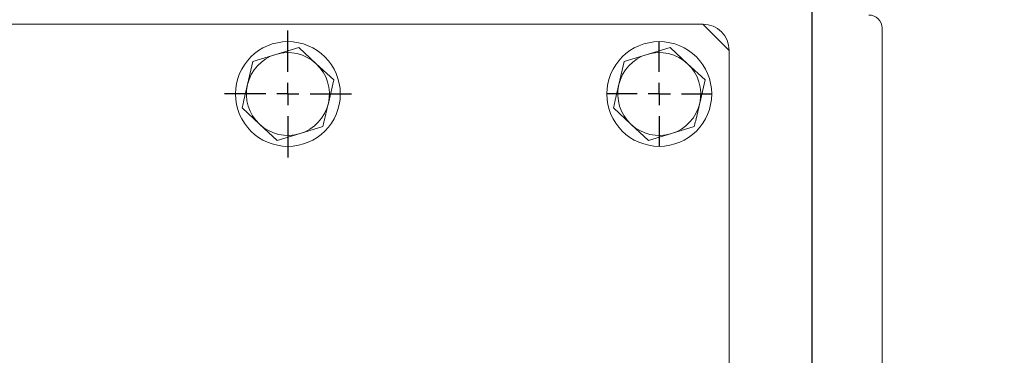
# Model space of a CAD drawing. Units: millimetres. Extents: x 7 to 835, y 10 to 581.
# Drawn here: x 444 to 501, y 474 to 494 of the extents above; entities that cross this region are included whole.
import ezdxf

# ---------------------------------------------------------------- set-up
doc = ezdxf.new("R2010")
doc.units = ezdxf.units.MM
doc.layers.add('SLD-0', color=7, linetype='Continuous')
doc.styles.add('SLDTEXTSTYLE0', font='TXT', dxfattribs={"width": 0.605})
doc.dimstyles.new('SLDDIMSTYLE0', dxfattribs={"dimtxt": 3, "dimasz": 3, "dimexe": 0, "dimexo": 0.0625, "dimgap": 0.75, "dimtad": 0, "dimdec": 1, "dimlfac": 4, "dimrnd": 1e-09, "dimzin": 4, "dimdsep": 46, "dimtxsty": 'SLDTEXTSTYLE0', "dimsah": 1, "dimcen": 0.09, "dimadec": 0, "dimazin": 0, "dimtfac": 1, "dimtdec": 3, "dimtofl": 0, "dimtmove": 0, "dimatfit": 3, "dimfxl": 0, "dimfrac": 2, "dimtolj": 1, "dimtzin": 12, "dimarcsym": 0})
doc.dimstyles.new('SLDDIMSTYLE1', dxfattribs={"dimtxt": 3, "dimasz": 3, "dimexe": 0, "dimexo": 0.0625, "dimgap": 0.75, "dimtad": 0, "dimdec": 1, "dimlfac": 4, "dimrnd": 1e-09, "dimzin": 12, "dimdsep": 46, "dimtxsty": 'SLDTEXTSTYLE0', "dimsah": 1, "dimcen": 0.09, "dimadec": 0, "dimazin": 0, "dimtfac": 1, "dimtdec": 3, "dimtofl": 0, "dimtmove": 0, "dimatfit": 3, "dimfxl": 0, "dimfrac": 2, "dimtolj": 1, "dimtzin": 12, "dimarcsym": 0})

# ---------------------------------------------------------------- blocks, each defined once
blk = doc.blocks.new('*D91')
at = {"layer": 'SLD-0'}
for p, q in [((438.583, 539.117), (438.583, 562.744)), ((489.583, 469.02), (489.583, 562.744)), ((438.583, 559.569), (457.341, 559.569)), ((489.583, 559.569), (470.826, 559.569))]:
    blk.add_line(p, q, dxfattribs=at)
for points in [[(438.583, 559.569), (441.583, 559.108), (441.583, 560.031)], [(489.583, 559.569), (486.583, 560.031), (486.583, 559.108)]]:
    blk.add_solid(points, dxfattribs=at)
at = {"layer": 'SLD-0', "insert": (458.928, 561.135), "char_height": 3, "attachment_point": 1, "style": 'SLDTEXTSTYLE0'}
blk.add_mtext('204.0', dxfattribs=at)
blk = doc.blocks.new('*D94')
at = {"layer": 'SLD-0'}
for p, q in [((438.583, 539.117), (438.583, 571.721)), ((532.239, 485.805), (532.239, 571.721)), ((438.583, 568.546), (478.668, 568.546)), ((532.239, 568.546), (492.154, 568.546))]:
    blk.add_line(p, q, dxfattribs=at)
for points in [[(438.583, 568.546), (441.583, 568.085), (441.583, 569.008)], [(532.239, 568.546), (529.239, 569.008), (529.239, 568.085)]]:
    blk.add_solid(points, dxfattribs=at)
at = {"layer": 'SLD-0', "insert": (480.256, 570.112), "char_height": 3, "attachment_point": 1, "style": 'SLDTEXTSTYLE0'}
blk.add_mtext('374.6', dxfattribs=at)
blk = doc.blocks.new('*D95')
at = {"layer": 'SLD-0'}
for p, q in [((438.583, 539.117), (438.583, 577.721)), ((535.414, 485.805), (535.414, 577.721)), ((438.583, 574.546), (480.256, 574.546)), ((535.414, 574.546), (493.741, 574.546))]:
    blk.add_line(p, q, dxfattribs=at)
for points in [[(438.583, 574.546), (441.583, 574.085), (441.583, 575.008)], [(535.414, 574.546), (532.414, 575.008), (532.414, 574.085)]]:
    blk.add_solid(points, dxfattribs=at)
at = {"layer": 'SLD-0', "insert": (481.843, 576.112), "char_height": 3, "attachment_point": 1, "style": 'SLDTEXTSTYLE0'}
blk.add_mtext('387.3', dxfattribs=at)
blk = doc.blocks.new('*D97')
at = {"layer": 'SLD-0'}
for p, q in [((516.103, 502.135), (569.377, 502.135)), ((566.202, 502.135), (566.202, 491.686)), ((566.202, 467.75), (566.202, 478.2)), ((493.676, 467.75), (569.377, 467.75))]:
    blk.add_line(p, q, dxfattribs=at)
for points in [[(566.202, 502.135), (565.741, 499.135), (566.664, 499.135)], [(566.202, 467.75), (566.664, 470.75), (565.741, 470.75)]]:
    blk.add_solid(points, dxfattribs=at)
at = {"layer": 'SLD-0', "insert": (564.636, 479.788), "char_height": 3, "attachment_point": 1, "rotation": 90, "style": 'SLDTEXTSTYLE0'}
blk.add_mtext('137.5', dxfattribs=at)
blk = doc.blocks.new('*D98')
at = {"layer": 'SLD-0'}
for p, q in [((516.103, 502.135), (575.377, 502.135)), ((572.202, 502.135), (572.202, 483.436)), ((572.202, 451.25), (572.202, 469.95)), ((493.676, 451.25), (575.377, 451.25))]:
    blk.add_line(p, q, dxfattribs=at)
for points in [[(572.202, 502.135), (571.741, 499.135), (572.664, 499.135)], [(572.202, 451.25), (572.664, 454.25), (571.741, 454.25)]]:
    blk.add_solid(points, dxfattribs=at)
at = {"layer": 'SLD-0', "insert": (570.636, 471.538), "char_height": 3, "attachment_point": 1, "rotation": 90, "style": 'SLDTEXTSTYLE0'}
blk.add_mtext('203.5', dxfattribs=at)
blk = doc.blocks.new('*D104')
at = {"layer": 'SLD-0'}
for p, q in [((496.055, 502.144), (560.927, 502.144)), ((557.752, 502.144), (557.752, 496.93)), ((557.752, 480.525), (557.752, 485.739)), ((540.694, 480.525), (560.927, 480.525))]:
    blk.add_line(p, q, dxfattribs=at)
for points in [[(557.752, 502.144), (557.291, 499.144), (558.214, 499.144)], [(557.752, 480.525), (558.214, 483.525), (557.291, 483.525)]]:
    blk.add_solid(points, dxfattribs=at)
at = {"layer": 'SLD-0', "insert": (556.186, 487.327), "char_height": 3, "attachment_point": 1, "rotation": 90, "style": 'SLDTEXTSTYLE0'}
blk.add_mtext('86.5', dxfattribs=at)
blk = doc.blocks.new('SW_CENTERMARKSYMBOL_59')
at = {"layer": 'SLD-0', "color": 0}
for p, q in [((0, 1.27), (0, 3.635)), ((0, 0), (0, 0.635)), ((-1.27, 0), (-3.635, 0)), ((0, 0), (-0.635, 0)), ((0, 0), (0, -0.635)), ((0, 0), (0.635, 0)), ((1.27, 0), (3.635, 0)), ((0, -1.27), (0, -3.635))]:
    blk.add_line(p, q, dxfattribs=at)
blk = doc.blocks.new('SW_CENTERMARKSYMBOL_60')
at = {"layer": 'SLD-0', "color": 0}
for p, q in [((0, 1.27), (0, 3.01)), ((0, 0), (0, 0.635)), ((-1.27, 0), (-3.01, 0)), ((0, 0), (-0.635, 0)), ((0, 0), (0, -0.635)), ((0, 0), (0.635, 0)), ((1.27, 0), (3.01, 0)), ((0, -1.27), (0, -3.01))]:
    blk.add_line(p, q, dxfattribs=at)

msp = doc.modelspace()

# ---------------------------------------------------------------- linework, layer by layer
at = {"color": 7, "linetype": 'Continuous', "lineweight": 0}
for p, q in [((483.33341, 493.250435), (393.83341, 493.250435)), ((484.83341, 491.750435), (483.33341, 493.250435)), ((493.58341, 493.025435), (493.58341, 444.900435)), ((458.888881, 491.521614), (460.200147, 491.922601)), ((460.200147, 491.922601), (461.203044, 490.987505)), ((480.138881, 491.521614), (481.450147, 491.922601)), ((481.450147, 491.922601), (482.453044, 490.987505)), ((457.577615, 491.120628), (458.888881, 491.521614)), ((478.827615, 491.120628), (480.138881, 491.521614)), ((484.83341, 446.750435), (484.83341, 491.750435)), ((457.269246, 489.784545), (457.577615, 491.120628)), ((461.203044, 490.987505), (462.205941, 490.052408)), ((478.519246, 489.784545), (478.827615, 491.120628)), ((482.453044, 490.987505), (483.455941, 490.052408)), ((462.205941, 490.052408), (461.897573, 488.716325)), ((483.455941, 490.052408), (483.147573, 488.716325)), ((457.963775, 487.513366), (456.960878, 488.448462)), ((479.213775, 487.513366), (478.210878, 488.448462)), ((458.966673, 486.57827), (457.963775, 487.513366)), ((461.589204, 487.380243), (460.277939, 486.979256)), ((480.216673, 486.57827), (479.213775, 487.513366)), ((482.839204, 487.380243), (481.527939, 486.979256)), ((460.277939, 486.979256), (458.966673, 486.57827)), ((481.527939, 486.979256), (480.216673, 486.57827))]:
    msp.add_line(p, q, dxfattribs=at)
for centre in [(459.58341, 489.250435), (480.83341, 489.250435)]:
    msp.add_circle(centre, 3, dxfattribs=at)
for centre, radius, start, end in [((492.83341, 493.025435), 0.75, 0, 90), ((483.33341, 491.750435), 1.5, 0, 90), ((459.58341, 489.250435), 2.375, 107.0036851, 167.0036851), ((459.58341, 489.250435), 2.375, 47.0036851, 107.0036851), ((480.83341, 489.250435), 2.375, 107.0036851, 167.0036851), ((480.83341, 489.250435), 2.375, 47.0036851, 107.0036851), ((459.58341, 489.250435), 2.375, 347.0036851, 47.0036851), ((480.83341, 489.250435), 2.375, 347.0036851, 47.0036851), ((459.58341, 489.250435), 2.375, 167.0036851, 227.0036851), ((480.83341, 489.250435), 2.375, 167.0036851, 227.0036851), ((459.58341, 489.250435), 2.375, 287.0036851, 347.0036851), ((480.83341, 489.250435), 2.375, 287.0036851, 347.0036851), ((459.58341, 489.250435), 2.375, 227.0036851, 287.0036851), ((480.83341, 489.250435), 2.375, 227.0036851, 287.0036851)]:
    msp.add_arc(centre, radius, start, end, dxfattribs=at)
for points, knots in [([(456.960878, 488.448462), (456.986619, 488.559992), (457.088899, 489.003144), (457.192053, 489.450086), (457.269246, 489.784545)], [0, 0, 0, 0, 0.251673145, 1, 1, 1, 1]), ([(478.210878, 488.448462), (478.236619, 488.559992), (478.338899, 489.003144), (478.442053, 489.450086), (478.519246, 489.784545)], [0, 0, 0, 0, 0.251673145, 1, 1, 1, 1]), ([(461.897573, 488.716325), (461.82038, 488.381866), (461.717225, 487.934924), (461.614946, 487.491772), (461.589204, 487.380243)], [0, 0, 0, 0, 0.748326855, 1, 1, 1, 1]), ([(483.147573, 488.716325), (483.07038, 488.381866), (482.967225, 487.934924), (482.864946, 487.491772), (482.839204, 487.380243)], [0, 0, 0, 0, 0.748326855, 1, 1, 1, 1])]:
    msp.add_open_spline(points, degree=3, knots=knots, dxfattribs=at)

# ---------------------------------------------------------------- block references
at = {"layer": 'SLD-0'}
for name, p in [('SW_CENTERMARKSYMBOL_59', (459.58341, 489.250435)), ('SW_CENTERMARKSYMBOL_60', (480.83341, 489.250435))]:
    msp.add_blockref(name, p, dxfattribs=at)

# ---------------------------------------------------------------- dimensions: what is measured, and where the dimension line sits
for base, p1, p2, dimstyle, picture, middle in [((438.58341, 574.546083), (535.41376, 484.53546), (438.58341, 537.847479), 'SLDDIMSTYLE1', '*D95', (486.998585, 574.546083)), ((532.23876, 568.546083), (438.58341, 537.847479), (532.23876, 484.53546), 'SLDDIMSTYLE1', '*D94', (485.411085, 568.546083)), ((438.58341, 559.569083), (489.58341, 467.750435), (438.58341, 537.847479), 'SLDDIMSTYLE0', '*D91', (464.08341, 559.569083))]:
    dim = msp.add_linear_dim(base=base, p1=p1, p2=p2, dimstyle=dimstyle, dxfattribs=at)
    dim.commit()
    dim.dimension.update_dxf_attribs({"geometry": picture, "text_midpoint": middle, "dimtype": 160})
for base, p1, p2, picture, middle in [((566.20216, 502.135435), (492.40591, 467.750435), (514.83341, 502.135435), '*D97', (566.20216, 484.942935)), ((572.20216, 451.250435), (514.83341, 502.135435), (492.40591, 451.250435), '*D98', (572.20216, 476.692935)), ((557.752056, 480.525435), (494.7846, 502.143983), (539.423785, 480.525435), '*D104', (557.752056, 491.334709))]:
    dim = msp.add_linear_dim(base=base, p1=p1, p2=p2, angle=90, dimstyle='SLDDIMSTYLE1', dxfattribs=at)
    dim.commit()
    dim.dimension.update_dxf_attribs({"geometry": picture, "text_midpoint": middle, "dimtype": 160})

doc.saveas('drawing.dxf')
